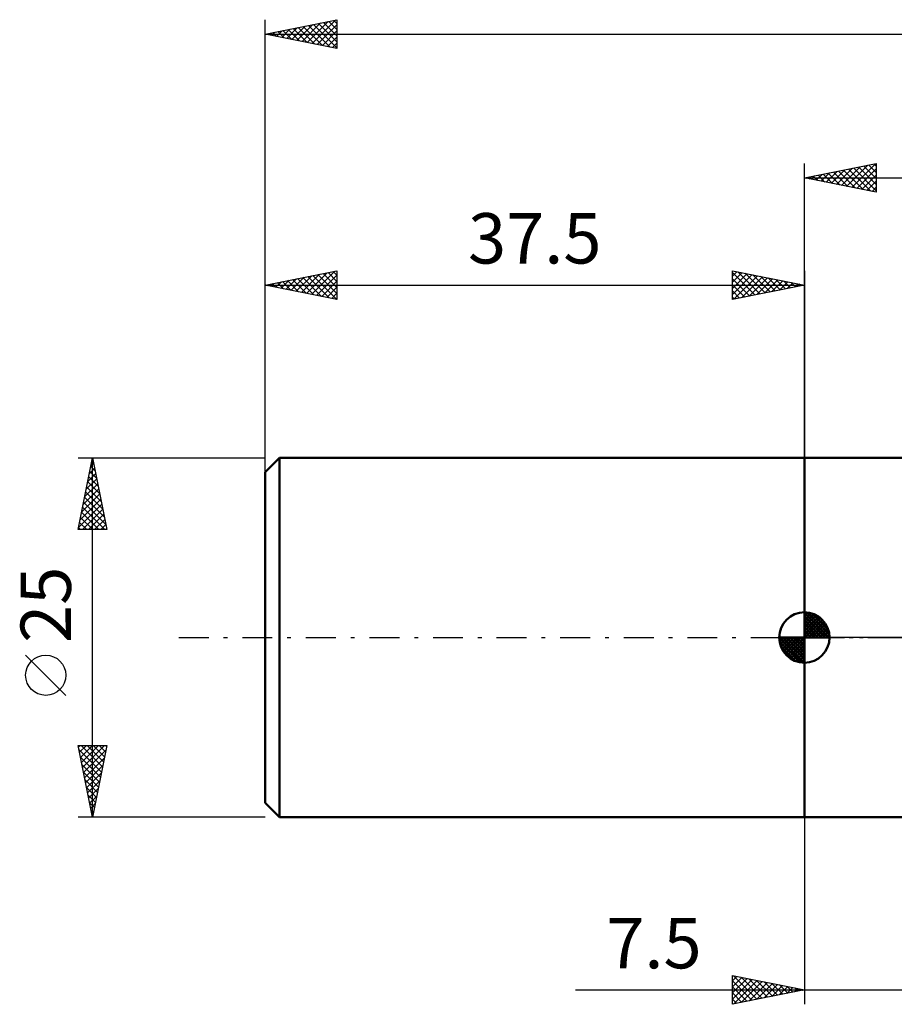
# Model space of a CAD drawing. Units: millimetres. Extents: x -17 to 136, y -41 to 47.
# Drawn here: x -17 to 44, y -26 to 43 of the extents above; entities that cross this region are included whole.
import ezdxf
from ezdxf.enums import TextEntityAlignment as Align

# ---------------------------------------------------------------- set-up
doc = ezdxf.new("R2010")
doc.units = ezdxf.units.MM
doc.header["$LTSCALE"] = 5.2
doc.linetypes.add('LONGDASH_DASH', pattern=[0.85, 0.4, -0.2, 0.05, -0.2])
for name, color, linetype in [('1', 4, 'CONTINUOUS'), ('2', 7, 'CONTINUOUS'), ('4', 2, 'LONGDASH_DASH'), ('NOCUT', 7, 'CONTINUOUS'), ('SK1', 4, 'CONTINUOUS'), ('SK2', 7, 'CONTINUOUS'), ('SK4', 2, 'LONGDASH_DASH')]:
    doc.layers.add(name, color=color, linetype=linetype)
doc.styles.get("Standard").update_dxf_attribs({"font": 'Monospac821 BT'})

msp = doc.modelspace()

# ---------------------------------------------------------------- linework, layer by layer
at = {"layer": '1', "color": 4, "linetype": 'CONTINUOUS', "lineweight": 50}
for p, q in [((37.5, 12.5), (45, 12.5)), ((37.5, -12.5), (37.5, 12.5)), ((37.5, -12.5), (45, -12.5))]:
    msp.add_line(p, q, dxfattribs=at)
at = {"layer": '2', "color": 7, "linetype": 'CONTINUOUS', "lineweight": 25}
for p, q in [((37.5, 0), (37.5, 32.95)), ((37.5, 31.95), (42.5, 32.95)), ((40.79, 31.292), (42.436, 32.937)), ((42.341, 32.918), (42.5, 32.76)), ((42.5, 32.95), (42.5, 30.95)), ((38.316, 31.787), (38.723, 32.195)), ((38.669, 31.716), (39.254, 32.301)), ((38.806, 32.211), (39.459, 31.558)), ((39.023, 31.645), (39.784, 32.407)), ((39.159, 32.282), (39.989, 31.452)), ((39.376, 31.575), (40.314, 32.513)), ((39.513, 32.353), (40.519, 31.346)), ((39.73, 31.504), (40.845, 32.619)), ((39.866, 32.423), (41.05, 31.24)), ((40.083, 31.433), (41.375, 32.725)), ((40.22, 32.494), (41.58, 31.134)), ((40.437, 31.363), (41.905, 32.831)), ((40.573, 32.565), (42.11, 31.028)), ((40.927, 32.635), (42.5, 31.062)), ((41.144, 31.221), (42.5, 32.577)), ((41.281, 32.706), (42.5, 31.487)), ((41.634, 32.777), (42.5, 31.911)), ((41.988, 32.848), (42.5, 32.335)), ((37.5, 31.95), (100, 31.95)), ((42.5, 30.95), (37.5, 31.95)), ((37.608, 31.928), (37.663, 31.983)), ((37.745, 31.999), (37.868, 31.876)), ((37.962, 31.858), (38.193, 32.089)), ((38.099, 32.07), (38.398, 31.77)), ((38.452, 32.14), (38.928, 31.664)), ((41.498, 31.15), (42.5, 32.153)), ((41.851, 31.08), (42.5, 31.729)), ((42.205, 31.009), (42.5, 31.304)), ((37.5, -12.5), (37.5, -25.5)), ((32.5, -25.5), (32.5, -23.5)), ((32.5, -23.5), (37.5, -24.5)), ((32.5, -23.861), (32.8, -23.56)), ((32.5, -24.285), (33.154, -23.631)), ((32.5, -24.709), (33.508, -23.702)), ((32.5, -25.133), (33.861, -23.772)), ((32.5, -23.861), (33.866, -25.227)), ((32.572, -25.486), (34.215, -23.843)), ((32.58, -23.516), (34.22, -25.156)), ((33.102, -25.38), (34.568, -23.914)), ((33.11, -23.622), (34.573, -25.085)), ((33.64, -23.728), (34.927, -25.015)), ((34.171, -23.834), (35.28, -24.944)), ((34.701, -23.94), (35.634, -24.873)), ((21.575, -24.5), (52, -24.5)), ((32.5, -24.285), (33.513, -25.297)), ((37.5, -24.5), (32.5, -25.5)), ((33.633, -25.273), (34.922, -23.984)), ((34.163, -25.167), (35.275, -24.055)), ((34.693, -25.061), (35.629, -24.126)), ((35.224, -24.955), (35.982, -24.196)), ((35.231, -24.046), (35.988, -24.802)), ((35.754, -24.849), (36.336, -24.267)), ((35.762, -24.152), (36.341, -24.732)), ((36.284, -24.743), (36.69, -24.338)), ((36.292, -24.258), (36.695, -24.661)), ((36.815, -24.637), (37.043, -24.409)), ((36.822, -24.364), (37.048, -24.59)), ((37.345, -24.531), (37.397, -24.479)), ((37.353, -24.471), (37.402, -24.52)), ((32.5, -24.709), (33.159, -25.368)), ((32.5, -25.133), (32.806, -25.439))]:
    msp.add_line(p, q, dxfattribs=at)
at = {"layer": '4', "color": 2, "linetype": 'LONGDASH_DASH', "lineweight": 25}
msp.add_line((37.5, 0), (100, 0), dxfattribs=at)
at = {"layer": 'NOCUT', "color": 7, "linetype": 'CONTINUOUS', "lineweight": 25}
for p, q in [((37.5, 0), (37.5, 12.5)), ((37.5, 12.5), (45, 12.5)), ((45, 0), (37.5, 0))]:
    msp.add_line(p, q, dxfattribs=at)
at = {"layer": 'SK1', "color": 4, "linetype": 'CONTINUOUS', "lineweight": 50}
for p, q in [((1, 12.5), (0, 11.5)), ((37.5, 12.5), (1, 12.5)), ((1, 12.5), (1, -12.5)), ((0, 11.5), (0, -11.5)), ((37.5, 0), (37.5, 1.75)), ((37.5, 1.705), (37.544, 1.749)), ((37.5, 1.457), (37.771, 1.728)), ((37.5, 1.705), (39.205, 0)), ((37.5, 1.21), (37.974, 1.684)), ((37.5, 0.962), (38.159, 1.621)), ((37.5, 0.715), (38.327, 1.542)), ((37.5, 1.457), (38.957, 0)), ((37.5, 0.467), (38.481, 1.448)), ((37.715, 1.737), (39.237, 0.215)), ((38.033, 1.667), (39.167, 0.533)), ((38.54, 1.407), (38.907, 1.04)), ((37.5, 0.22), (38.623, 1.342)), ((37.5, 1.21), (38.71, 0)), ((37.5, 0.962), (38.462, 0)), ((37.5, 0.715), (38.215, 0)), ((37.528, 0), (38.751, 1.223)), ((37.775, 0), (38.867, 1.092)), ((38.023, 0), (38.971, 0.948)), ((38.27, 0), (39.061, 0.79)), ((37.5, 0), (35.75, 0)), ((35.751, -0.044), (35.795, 0)), ((35.772, -0.271), (36.043, 0)), ((35.816, -0.474), (36.29, 0)), ((35.879, -0.659), (36.538, 0)), ((35.958, -0.827), (36.785, 0)), ((35.987, 0), (37.5, -1.513)), ((36.052, -0.981), (37.033, 0)), ((36.158, -1.123), (37.28, 0)), ((36.235, 0), (37.5, -1.265)), ((36.482, 0), (37.5, -1.018)), ((36.73, 0), (37.5, -0.77)), ((36.977, 0), (37.5, -0.523)), ((37.225, 0), (37.5, -0.275)), ((37.472, 0), (37.5, -0.028)), ((37.5, 0.467), (37.967, 0)), ((37.5, 0.22), (37.72, 0)), ((37.5, 0), (39.25, 0)), ((37.5, -1.75), (37.5, 0)), ((38.518, 0), (39.136, 0.619)), ((38.765, 0), (39.196, 0.431)), ((39.013, 0), (39.236, 0.223)), ((35.75, -0.011), (37.489, -1.75)), ((35.774, -0.281), (37.219, -1.726)), ((35.864, -0.619), (36.881, -1.636)), ((36.277, -1.251), (37.5, -0.028)), ((36.408, -1.367), (37.5, -0.275)), ((36.552, -1.471), (37.5, -0.523)), ((36.71, -1.561), (37.5, -0.77)), ((36.881, -1.636), (37.5, -1.018)), ((37.069, -1.696), (37.5, -1.265)), ((37.277, -1.736), (37.5, -1.513)), ((0, -11.5), (1, -12.5)), ((1, -12.5), (37.5, -12.5))]:
    msp.add_line(p, q, dxfattribs=at)
for start, end in [(90, 180), (0, 90), (180, 270), (270, 0)]:
    msp.add_arc((37.5, 0), 1.75, start, end, dxfattribs=at)
at = {"layer": 'SK2', "color": 7, "linetype": 'CONTINUOUS', "lineweight": 25}
for p, q in [((0, 10.5), (0, 42.95)), ((0, 41.95), (5, 42.95)), ((1.862, 41.578), (2.792, 42.508)), ((2.215, 41.507), (3.323, 42.615)), ((2.569, 41.436), (3.853, 42.721)), ((2.656, 42.481), (3.983, 41.153)), ((2.922, 41.366), (4.383, 42.827)), ((3.009, 42.552), (4.514, 41.047)), ((3.276, 41.295), (4.914, 42.933)), ((3.363, 42.623), (5, 40.985)), ((3.629, 41.224), (5, 42.595)), ((3.716, 42.693), (5, 41.41)), ((4.07, 42.764), (5, 41.834)), ((4.423, 42.835), (5, 42.258)), ((4.777, 42.905), (5, 42.682)), ((5, 42.95), (5, 40.95)), ((0, 41.95), (100, 41.95)), ((5, 40.95), (0, 41.95)), ((0.094, 41.931), (0.141, 41.978)), ((0.181, 41.986), (0.271, 41.896)), ((0.447, 41.861), (0.671, 42.084)), ((0.534, 42.057), (0.801, 41.79)), ((0.801, 41.79), (1.201, 42.19)), ((0.888, 42.128), (1.332, 41.684)), ((1.155, 41.719), (1.732, 42.296)), ((1.241, 42.198), (1.862, 41.578)), ((1.508, 41.648), (2.262, 42.402)), ((1.595, 42.269), (2.392, 41.472)), ((1.949, 42.34), (2.923, 41.365)), ((2.302, 42.41), (3.453, 41.259)), ((3.983, 41.153), (5, 42.17)), ((4.336, 41.083), (5, 41.746)), ((4.69, 41.012), (5, 41.322)), ((0, 12.5), (0, 25.5)), ((0, 24.5), (5, 25.5)), ((2.876, 23.925), (4.314, 25.363)), ((3.23, 23.854), (4.845, 25.469)), ((4.383, 25.377), (5, 24.76)), ((4.737, 25.447), (5, 25.184)), ((5, 25.5), (5, 23.5)), ((32.5, 23.5), (32.5, 25.5)), ((32.5, 25.5), (37.5, 24.5)), ((32.5, 25.123), (32.814, 25.437)), ((32.5, 24.698), (33.168, 25.366)), ((32.5, 25.365), (34.054, 23.811)), ((32.861, 25.428), (34.407, 23.881)), ((37.5, 25.5), (37.5, 12.5)), ((0.755, 24.349), (1.132, 24.727)), ((0.848, 24.67), (1.272, 24.246)), ((1.109, 24.278), (1.663, 24.833)), ((1.201, 24.74), (1.802, 24.14)), ((1.462, 24.208), (2.193, 24.939)), ((1.555, 24.811), (2.333, 24.034)), ((1.816, 24.137), (2.723, 25.045)), ((1.909, 24.882), (2.863, 23.927)), ((2.169, 24.066), (3.254, 25.151)), ((2.262, 24.952), (3.393, 23.821)), ((2.523, 23.995), (3.784, 25.257)), ((2.616, 25.023), (3.924, 23.715)), ((2.969, 25.094), (4.454, 23.609)), ((3.323, 25.165), (4.984, 23.503)), ((3.583, 23.783), (5, 25.2)), ((3.676, 25.235), (5, 23.912)), ((3.937, 23.713), (5, 24.776)), ((4.03, 25.306), (5, 24.336)), ((32.5, 24.274), (33.521, 25.296)), ((32.5, 23.85), (33.875, 25.225)), ((32.5, 24.94), (33.7, 23.74)), ((32.593, 23.519), (34.229, 25.154)), ((33.123, 23.625), (34.582, 25.084)), ((33.391, 25.322), (34.761, 23.952)), ((33.654, 23.731), (34.936, 25.013)), ((33.922, 25.216), (35.115, 24.023)), ((34.184, 23.837), (35.289, 24.942)), ((34.452, 25.11), (35.468, 24.094)), ((34.714, 23.943), (35.643, 24.871)), ((34.982, 25.004), (35.822, 24.164)), ((35.245, 24.049), (35.996, 24.801)), ((35.513, 24.897), (36.175, 24.235)), ((35.775, 24.155), (36.35, 24.73)), ((36.043, 24.791), (36.529, 24.306)), ((36.305, 24.261), (36.703, 24.659)), ((36.573, 24.685), (36.882, 24.376)), ((0, 24.5), (37.5, 24.5)), ((5, 23.5), (0, 24.5)), ((0.048, 24.49), (0.072, 24.514)), ((0.141, 24.528), (0.211, 24.458)), ((0.401, 24.42), (0.602, 24.62)), ((0.494, 24.599), (0.742, 24.352)), ((4.291, 23.642), (5, 24.351)), ((32.5, 24.516), (33.347, 23.669)), ((37.5, 24.5), (32.5, 23.5)), ((32.5, 24.092), (32.993, 23.599)), ((36.836, 24.367), (37.057, 24.589)), ((37.104, 24.579), (37.236, 24.447)), ((37.366, 24.473), (37.411, 24.518)), ((4.644, 23.571), (5, 23.927)), ((4.998, 23.5), (5, 23.503)), ((32.5, 23.668), (32.64, 23.528)), ((-13, 12.5), (0, 12.5)), ((-13, 7.5), (-12, 12.5)), ((-12.014, 12.428), (-11.99, 12.452)), ((-12, -12.5), (-12, 12.5)), ((-12, 12.5), (-11, 7.5)), ((-12.226, 11.368), (-11.849, 11.745)), ((-12.123, 11.885), (-11.815, 11.577)), ((-12.12, 11.898), (-11.92, 12.099)), ((-12.052, 12.238), (-11.921, 12.107)), ((-12.439, 10.307), (-11.708, 11.038)), ((-12.333, 10.837), (-11.778, 11.391)), ((-12.264, 11.178), (-11.603, 10.516)), ((-12.194, 11.531), (-11.709, 11.047)), ((-12.651, 9.246), (-11.566, 10.331)), ((-12.545, 9.777), (-11.637, 10.684)), ((-12.406, 10.47), (-11.391, 9.456)), ((-12.335, 10.824), (-11.497, 9.986)), ((-12.863, 8.186), (-11.425, 9.624)), ((-12.757, 8.716), (-11.495, 9.977)), ((-12.547, 9.763), (-11.179, 8.395)), ((-12.477, 10.117), (-11.285, 8.925)), ((-12.969, 7.655), (-11.354, 9.27)), ((-12.7, 7.5), (-11.283, 8.917)), ((-12.689, 9.056), (-11.133, 7.5)), ((-12.618, 9.41), (-11.073, 7.865)), ((-12.83, 8.349), (-11.981, 7.5)), ((-12.759, 8.703), (-11.557, 7.5)), ((-12.276, 7.5), (-11.213, 8.563)), ((-12.972, 7.642), (-12.83, 7.5)), ((-12.901, 7.996), (-12.405, 7.5)), ((-11.851, 7.5), (-11.142, 8.209)), ((-11.427, 7.5), (-11.071, 7.856)), ((-11, 7.5), (-13, 7.5)), ((-11.003, 7.5), (-11, 7.502)), ((-13.85, -4.025), (-16.65, -1.225)), ((-12, -12.5), (-13, -7.5)), ((-13, -7.5), (-11, -7.5)), ((-12.975, -7.624), (-12.851, -7.5)), ((-12.904, -7.978), (-12.426, -7.5)), ((-12.834, -8.332), (-12.002, -7.5)), ((-12.798, -7.5), (-11.3, -8.998)), ((-12.763, -8.685), (-11.578, -7.5)), ((-12.692, -9.039), (-11.154, -7.5)), ((-12.374, -7.5), (-11.229, -8.645)), ((-11, -7.5), (-12, -12.5)), ((-11.95, -7.5), (-11.158, -8.291)), ((-11.525, -7.5), (-11.088, -7.938)), ((-11.101, -7.5), (-11.017, -7.584)), ((-12.944, -7.778), (-11.37, -9.352)), ((-12.622, -9.392), (-11.068, -7.838)), ((-12.838, -8.308), (-11.441, -9.705)), ((-12.732, -8.839), (-11.512, -10.059)), ((-12.551, -9.746), (-11.174, -8.369)), ((-12.626, -9.369), (-11.583, -10.413)), ((-12.48, -10.099), (-11.28, -8.899)), ((-12.409, -10.453), (-11.386, -9.429)), ((-12.52, -9.899), (-11.653, -10.766)), ((-12.339, -10.806), (-11.492, -9.96)), ((-12.414, -10.43), (-11.724, -11.12)), ((-12.268, -11.16), (-11.598, -10.49)), ((-12.308, -10.96), (-11.795, -11.473)), ((-12.202, -11.49), (-11.865, -11.827)), ((-12.197, -11.514), (-11.704, -11.02)), ((-12.127, -11.867), (-11.81, -11.551)), ((-12.096, -12.021), (-11.936, -12.18)), ((-12.056, -12.221), (-11.916, -12.081)), ((0, -12.5), (-13, -12.5))]:
    msp.add_line(p, q, dxfattribs=at)
msp.add_circle((-15.25, -2.625), 1.4, dxfattribs=at)
at = {"layer": 'SK4', "color": 2, "linetype": 'LONGDASH_DASH', "lineweight": 25}
msp.add_line((-6, 0), (106, 0), dxfattribs=at)

# ---------------------------------------------------------------- texts
at = {"layer": '2', "color": 7, "linetype": 'CONTINUOUS', "lineweight": 25}
msp.add_text('7.5', height=3.5, dxfattribs=at).set_placement((27.038, -23), align=Align.CENTER)
at = {"layer": 'SK2', "color": 7, "linetype": 'CONTINUOUS', "lineweight": 25}
msp.add_text('37.5', height=3.5, dxfattribs=at).set_placement((18.75, 26), align=Align.CENTER)
msp.add_text('25', height=3.5, rotation=90, dxfattribs=at).set_placement((-13.5, 2.275), align=Align.CENTER)

doc.saveas('drawing.dxf')
